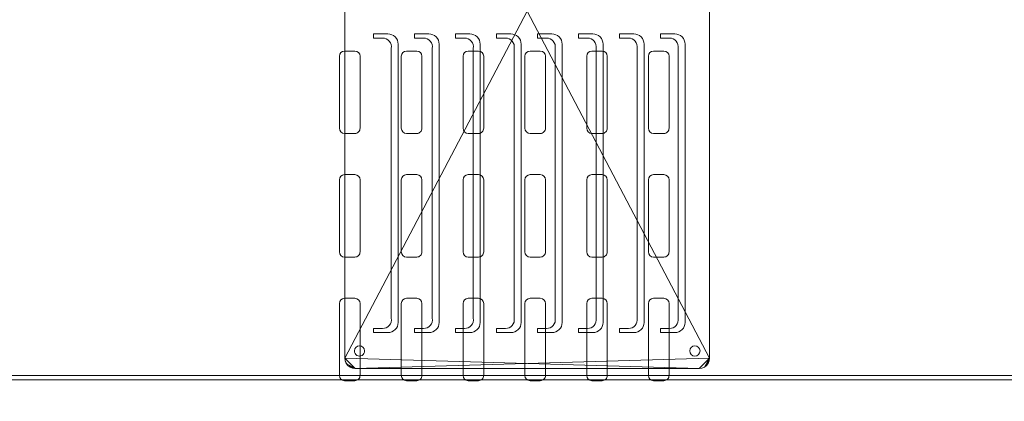
# Model space of a CAD drawing. Units: millimetres. Extents: x -13578 to -2210, y 8365 to 11228.
# Drawn here: x -13018 to -12540, y 10313 to 10498 of the extents above; entities that cross this region are included whole.
import ezdxf

# ---------------------------------------------------------------- set-up
doc = ezdxf.new("R2010")
doc.units = ezdxf.units.MM
doc.layers.add('A-GENM', color=13, linetype='Continuous', lineweight=9)

# ---------------------------------------------------------------- blocks, each defined once
blk = doc.blocks.new('Framery 2Q - Framery Q Meeting Black Frame_White Exterior NO table-369153-_3D_')
at = {"layer": 'A-GENM'}
for p, q in [((-525.82, -291.97, 2225), (-660.82, -291.97, 2225)), ((-658.82, -295.34, 2225), (-527.82, -295.34, 2225)), ((-665.82, -303.97, 2225), (-665.82, -296.97, 2225)), ((-663.82, -303.97, 2225), (-663.82, -299.58, 2225)), ((-620, -299.75, 2106), (-655, -299.75, 2106)), ((-560, -299.75, 2106), (-595, -299.75, 2106)), ((-500, -299.75, 2106), (-535, -299.75, 2106)), ((-522.82, -303.97, 2225), (-522.82, -299.58, 2225)), ((-520.82, -303.97, 2225), (-520.82, -296.97, 2225)), ((-665.82, -303.97, 2225), (-663.82, -303.97, 2225)), ((-657.5, -302.25, 2106), (-657.5, -307.25, 2106)), ((-617.5, -307.25, 2106), (-617.5, -302.25, 2106)), ((-597.5, -302.25, 2106), (-597.5, -307.25, 2106)), ((-557.5, -307.25, 2106), (-557.5, -302.25, 2106)), ((-537.5, -302.25, 2106), (-537.5, -307.25, 2106)), ((-520.82, -303.97, 2225), (-522.82, -303.97, 2225)), ((-497.5, -307.25, 2106), (-497.5, -302.25, 2106)), ((-655, -309.75, 2106), (-620, -309.75, 2106)), ((-595, -309.75, 2106), (-560, -309.75, 2106)), ((-535, -309.75, 2106), (-500, -309.75, 2106)), ((-525.82, -311.87, 2225), (-660.82, -311.87, 2225)), ((-658.82, -315.23, 2225), (-527.82, -315.23, 2225)), ((-665.82, -323.87, 2225), (-665.82, -316.87, 2225)), ((-663.82, -323.87, 2225), (-663.82, -319.48, 2225)), ((-522.82, -323.87, 2225), (-522.82, -319.48, 2225)), ((-520.82, -323.87, 2225), (-520.82, -316.87, 2225)), ((-665.82, -323.87, 2225), (-663.82, -323.87, 2225)), ((-520.82, -323.87, 2225), (-522.82, -323.87, 2225)), ((-620, -329.75, 2106), (-655, -329.75, 2106)), ((-560, -329.75, 2106), (-595, -329.75, 2106)), ((-500, -329.75, 2106), (-535, -329.75, 2106)), ((-525.82, -331.76, 2225), (-660.82, -331.76, 2225)), ((-657.5, -332.25, 2106), (-657.5, -337.25, 2106)), ((-617.5, -337.25, 2106), (-617.5, -332.25, 2106)), ((-597.5, -332.25, 2106), (-597.5, -337.25, 2106)), ((-557.5, -337.25, 2106), (-557.5, -332.25, 2106)), ((-537.5, -332.25, 2106), (-537.5, -337.25, 2106)), ((-497.5, -337.25, 2106), (-497.5, -332.25, 2106)), ((-665.82, -343.76, 2225), (-665.82, -336.76, 2225)), ((-658.82, -335.13, 2225), (-527.82, -335.13, 2225)), ((-520.82, -343.76, 2225), (-520.82, -336.76, 2225)), ((-665.82, -343.76, 2225), (-663.82, -343.76, 2225)), ((-663.82, -343.76, 2225), (-663.82, -339.37, 2225)), ((-655, -339.75, 2106), (-620, -339.75, 2106)), ((-595, -339.75, 2106), (-560, -339.75, 2106)), ((-535, -339.75, 2106), (-500, -339.75, 2106)), ((-522.82, -343.76, 2225), (-522.82, -339.37, 2225)), ((-520.82, -343.76, 2225), (-522.82, -343.76, 2225)), ((-525.82, -351.66, 2225), (-660.82, -351.66, 2225)), ((-665.82, -363.66, 2225), (-665.82, -356.66, 2225)), ((-658.82, -355.03, 2225), (-527.82, -355.03, 2225)), ((-520.82, -363.66, 2225), (-520.82, -356.66, 2225)), ((-663.82, -363.66, 2225), (-663.82, -359.27, 2225)), ((-657.5, -362.25, 2106), (-657.5, -367.25, 2106)), ((-620, -359.75, 2106), (-655, -359.75, 2106)), ((-617.5, -367.25, 2106), (-617.5, -362.25, 2106)), ((-597.5, -362.25, 2106), (-597.5, -367.25, 2106)), ((-560, -359.75, 2106), (-595, -359.75, 2106)), ((-557.5, -367.25, 2106), (-557.5, -362.25, 2106)), ((-537.5, -362.25, 2106), (-537.5, -367.25, 2106)), ((-500, -359.75, 2106), (-535, -359.75, 2106)), ((-522.82, -363.66, 2225), (-522.82, -359.27, 2225)), ((-497.5, -367.25, 2106), (-497.5, -362.25, 2106)), ((-665.82, -363.66, 2225), (-663.82, -363.66, 2225)), ((-520.82, -363.66, 2225), (-522.82, -363.66, 2225)), ((-525.82, -371.56, 2225), (-660.82, -371.56, 2225)), ((-655, -369.75, 2106), (-620, -369.75, 2106)), ((-595, -369.75, 2106), (-560, -369.75, 2106)), ((-535, -369.75, 2106), (-500, -369.75, 2106)), ((-665.82, -383.56, 2225), (-665.82, -376.56, 2225)), ((-658.82, -374.92, 2225), (-527.82, -374.92, 2225)), ((-520.82, -383.56, 2225), (-520.82, -376.56, 2225)), ((-663.82, -383.56, 2225), (-663.82, -379.17, 2225)), ((-522.82, -383.56, 2225), (-522.82, -379.17, 2225)), ((-665.82, -383.56, 2225), (-663.82, -383.56, 2225)), ((-520.82, -383.56, 2225), (-522.82, -383.56, 2225)), ((-525.82, -391.46, 2225), (-660.82, -391.46, 2225)), ((-620, -389.75, 2106), (-655, -389.75, 2106)), ((-560, -389.75, 2106), (-595, -389.75, 2106)), ((-500, -389.75, 2106), (-535, -389.75, 2106)), ((-665.82, -403.46, 2225), (-665.82, -396.46, 2225)), ((-658.82, -394.82, 2225), (-527.82, -394.82, 2225)), ((-657.5, -392.25, 2106), (-657.5, -397.25, 2106)), ((-617.5, -397.25, 2106), (-617.5, -392.25, 2106)), ((-597.5, -392.25, 2106), (-597.5, -397.25, 2106)), ((-557.5, -397.25, 2106), (-557.5, -392.25, 2106)), ((-537.5, -392.25, 2106), (-537.5, -397.25, 2106)), ((-520.82, -403.46, 2225), (-520.82, -396.46, 2225)), ((-497.5, -397.25, 2106), (-497.5, -392.25, 2106)), ((-663.82, -403.46, 2225), (-663.82, -399.06, 2225)), ((-655, -399.75, 2106), (-620, -399.75, 2106)), ((-595, -399.75, 2106), (-560, -399.75, 2106)), ((-535, -399.75, 2106), (-500, -399.75, 2106)), ((-522.82, -403.46, 2225), (-522.82, -399.06, 2225)), ((-665.82, -403.46, 2225), (-663.82, -403.46, 2225)), ((-520.82, -403.46, 2225), (-522.82, -403.46, 2225)), ((-525.82, -411.35, 2225), (-660.82, -411.35, 2225)), ((-658.82, -414.72, 2225), (-527.82, -414.72, 2225)), ((-665.82, -423.35, 2225), (-665.82, -416.35, 2225)), ((-663.82, -423.35, 2225), (-663.82, -418.96, 2225)), ((-620, -419.75, 2106), (-655, -419.75, 2106)), ((-560, -419.75, 2106), (-595, -419.75, 2106)), ((-500, -419.75, 2106), (-535, -419.75, 2106)), ((-522.82, -423.35, 2225), (-522.82, -418.96, 2225)), ((-520.82, -423.35, 2225), (-520.82, -416.35, 2225)), ((-665.82, -423.35, 2225), (-663.82, -423.35, 2225)), ((-657.5, -422.25, 2106), (-657.5, -427.25, 2106)), ((-617.5, -427.25, 2106), (-617.5, -422.25, 2106)), ((-597.5, -422.25, 2106), (-597.5, -427.25, 2106)), ((-557.5, -427.25, 2106), (-557.5, -422.25, 2106)), ((-537.5, -422.25, 2106), (-537.5, -427.25, 2106)), ((-520.82, -423.35, 2225), (-522.82, -423.35, 2225)), ((-497.5, -427.25, 2106), (-497.5, -422.25, 2106)), ((-655, -429.75, 2106), (-620, -429.75, 2106)), ((-595, -429.75, 2106), (-560, -429.75, 2106)), ((-535, -429.75, 2106), (-500, -429.75, 2106)), ((-525.82, -431.25, 2225), (-660.82, -431.25, 2225)), ((-658.82, -434.62, 2225), (-527.82, -434.62, 2225)), ((-665.82, -443.25, 2225), (-665.82, -436.25, 2225)), ((-663.82, -443.25, 2225), (-663.82, -438.86, 2225)), ((-522.82, -443.25, 2225), (-522.82, -438.86, 2225)), ((-520.82, -443.25, 2225), (-520.82, -436.25, 2225)), ((-665.82, -443.25, 2225), (-663.82, -443.25, 2225)), ((-520.82, -443.25, 2225), (-522.82, -443.25, 2225)), ((-657.5, -452.25, 2106), (-657.5, -457.25, 2106)), ((-620, -449.75, 2106), (-655, -449.75, 2106)), ((-617.5, -457.25, 2106), (-617.5, -452.25, 2106)), ((-597.5, -452.25, 2106), (-597.5, -457.25, 2106)), ((-560, -449.75, 2106), (-595, -449.75, 2106)), ((-557.5, -457.25, 2106), (-557.5, -452.25, 2106)), ((-537.5, -452.25, 2106), (-537.5, -457.25, 2106)), ((-500, -449.75, 2106), (-535, -449.75, 2106)), ((-497.5, -457.25, 2106), (-497.5, -452.25, 2106)), ((-655, -459.75, 2106), (-620, -459.75, 2106)), ((-595, -459.75, 2106), (-560, -459.75, 2106)), ((-535, -459.75, 2106), (-500, -459.75, 2106))]:
    blk.add_line(p, q, dxfattribs=at)
at = {"layer": 'A-GENM', "extrusion": (0, 0, -1)}
for centre, radius, start, end in [((511.92, -287.22, -2225), 2.5, 270, 90), ((511.92, -287.22, -2225), 2.5, 90, 270), ((660.82, -296.97, -2225), 5, 0, 90), ((659.52, -299.58, -2225), 4.3, 0, 99.3689), ((660.82, -316.87, -2225), 5, 0, 90), ((659.52, -319.48, -2225), 4.3, 0, 99.3689), ((660.82, -336.76, -2225), 5, 0, 90), ((659.52, -339.37, -2225), 4.3, 0, 99.3689), ((660.82, -356.66, -2225), 5, 0, 90), ((659.52, -359.27, -2225), 4.3, 0, 99.3689), ((660.82, -376.56, -2225), 5, 0, 90), ((659.52, -379.17, -2225), 4.3, 0, 99.3689), ((660.82, -396.46, -2225), 5, 0, 90), ((659.52, -399.06, -2225), 4.3, 0, 99.3689), ((660.82, -416.35, -2225), 5, 0, 90), ((659.52, -418.96, -2225), 4.3, 0, 99.3689), ((660.82, -436.25, -2225), 5, 0, 90), ((659.52, -438.86, -2225), 4.3, 0, 99.3689)]:
    blk.add_arc(centre, radius, start, end, dxfattribs=at)
at = {"layer": 'A-GENM'}
for centre, radius, start, end in [((-527.12, -299.58, 2225), 4.3, 0, 99.3689), ((-525.82, -296.97, 2225), 5, 0, 90), ((-655, -302.25, 2106), 2.5, 90, 180), ((-620, -302.25, 2106), 2.5, 360, 90), ((-595, -302.25, 2106), 2.5, 90, 180), ((-560, -302.25, 2106), 2.5, 360, 90), ((-535, -302.25, 2106), 2.5, 90, 180), ((-500, -302.25, 2106), 2.5, 360, 90), ((-655, -307.25, 2106), 2.5, 180, 270), ((-620, -307.25, 2106), 2.5, 270, 360), ((-595, -307.25, 2106), 2.5, 180, 270), ((-560, -307.25, 2106), 2.5, 270, 360), ((-535, -307.25, 2106), 2.5, 180, 270), ((-500, -307.25, 2106), 2.5, 270, 360), ((-527.12, -319.48, 2225), 4.3, 0, 99.3689), ((-525.82, -316.87, 2225), 5, 0, 90), ((-655, -332.25, 2106), 2.5, 90, 180), ((-620, -332.25, 2106), 2.5, 360, 90), ((-595, -332.25, 2106), 2.5, 90, 180), ((-560, -332.25, 2106), 2.5, 360, 90), ((-535, -332.25, 2106), 2.5, 90, 180), ((-500, -332.25, 2106), 2.5, 360, 90), ((-525.82, -336.76, 2225), 5, 0, 90), ((-655, -337.25, 2106), 2.5, 180, 270), ((-620, -337.25, 2106), 2.5, 270, 360), ((-595, -337.25, 2106), 2.5, 180, 270), ((-560, -337.25, 2106), 2.5, 270, 360), ((-535, -337.25, 2106), 2.5, 180, 270), ((-527.12, -339.37, 2225), 4.3, 0, 99.3689), ((-500, -337.25, 2106), 2.5, 270, 360), ((-525.82, -356.66, 2225), 5, 0, 90), ((-527.12, -359.27, 2225), 4.3, 0, 99.3689), ((-655, -362.25, 2106), 2.5, 90, 180), ((-620, -362.25, 2106), 2.5, 360, 90), ((-595, -362.25, 2106), 2.5, 90, 180), ((-560, -362.25, 2106), 2.5, 360, 90), ((-535, -362.25, 2106), 2.5, 90, 180), ((-500, -362.25, 2106), 2.5, 360, 90), ((-655, -367.25, 2106), 2.5, 180, 270), ((-620, -367.25, 2106), 2.5, 270, 360), ((-595, -367.25, 2106), 2.5, 180, 270), ((-560, -367.25, 2106), 2.5, 270, 360), ((-535, -367.25, 2106), 2.5, 180, 270), ((-500, -367.25, 2106), 2.5, 270, 360), ((-525.82, -376.56, 2225), 5, 0, 90), ((-527.12, -379.17, 2225), 4.3, 0, 99.3689), ((-655, -392.25, 2106), 2.5, 90, 180), ((-620, -392.25, 2106), 2.5, 360, 90), ((-595, -392.25, 2106), 2.5, 90, 180), ((-560, -392.25, 2106), 2.5, 360, 90), ((-535, -392.25, 2106), 2.5, 90, 180), ((-525.82, -396.46, 2225), 5, 0, 90), ((-500, -392.25, 2106), 2.5, 360, 90), ((-527.12, -399.06, 2225), 4.3, 0, 99.3689), ((-655, -397.25, 2106), 2.5, 180, 270), ((-620, -397.25, 2106), 2.5, 270, 360), ((-595, -397.25, 2106), 2.5, 180, 270), ((-560, -397.25, 2106), 2.5, 270, 360), ((-535, -397.25, 2106), 2.5, 180, 270), ((-500, -397.25, 2106), 2.5, 270, 360), ((-527.12, -418.96, 2225), 4.3, 0, 99.3689), ((-525.82, -416.35, 2225), 5, 0, 90), ((-655, -422.25, 2106), 2.5, 90, 180), ((-620, -422.25, 2106), 2.5, 360, 90), ((-595, -422.25, 2106), 2.5, 90, 180), ((-560, -422.25, 2106), 2.5, 360, 90), ((-535, -422.25, 2106), 2.5, 90, 180), ((-500, -422.25, 2106), 2.5, 360, 90), ((-655, -427.25, 2106), 2.5, 180, 270), ((-620, -427.25, 2106), 2.5, 270, 360), ((-595, -427.25, 2106), 2.5, 180, 270), ((-560, -427.25, 2106), 2.5, 270, 360), ((-535, -427.25, 2106), 2.5, 180, 270), ((-500, -427.25, 2106), 2.5, 270, 360), ((-527.12, -438.86, 2225), 4.3, 0, 99.3689), ((-525.82, -436.25, 2225), 5, 0, 90), ((-511.92, -450.03, 2225), 2.5, 90, 270), ((-511.92, -450.03, 2225), 2.5, 270, 90), ((-655, -452.25, 2106), 2.5, 90, 180), ((-620, -452.25, 2106), 2.5, 360, 90), ((-595, -452.25, 2106), 2.5, 90, 180), ((-560, -452.25, 2106), 2.5, 360, 90), ((-535, -452.25, 2106), 2.5, 90, 180), ((-500, -452.25, 2106), 2.5, 360, 90), ((-655, -457.25, 2106), 2.5, 180, 270), ((-620, -457.25, 2106), 2.5, 270, 360), ((-595, -457.25, 2106), 2.5, 180, 270), ((-560, -457.25, 2106), 2.5, 270, 360), ((-535, -457.25, 2106), 2.5, 180, 270), ((-500, -457.25, 2106), 2.5, 270, 360)]:
    blk.add_arc(centre, radius, start, end, dxfattribs=at)
mesh = blk.add_polyface(dxfattribs=at)
corners = [(-500, -952.4, 2215.5), (-500, 950.75, 2215.5), (-500, 1000.15, 2209.93), (-500, 1047.07, 2193.52), (-500, 1089.16, 2167.07), (-500, 1124.32, 2131.91), (-500, 1150.77, 2089.82), (-500, 1167.18, 2042.9), (-500, 1172.75, 1993.5), (-500, 1172.75, 242.5), (-500, 1167.26, 193.43), (-500, 1151.06, 146.79), (-500, 1124.95, 104.88), (-500, 1090.22, 69.78), (-500, 1048.59, 43.22), (-500, 1002.12, 26.53), (-500, 1002.12, 24.47), (-500, 1049.11, 41.25), (-500, 1091.23, 68.02), (-500, 1126.37, 103.45), (-500, 1152.79, 145.78), (-500, 1169.19, 192.91), (-500, 1174.75, 242.5), (-500, 1174.75, 1993.5), (-500, 1169.13, 2043.34), (-500, 1152.57, 2090.69), (-500, 1125.88, 2133.16), (-500, 1090.41, 2168.63), (-500, 1047.94, 2195.32), (-500, 1000.59, 2211.88), (-500, 950.75, 2217.5), (-500, -947.75, 2217.5), (-500, -998.26, 2211.81), (-500, -1046.24, 2195.02), (-500, -1089.28, 2167.98), (-500, -1125.23, 2132.03), (-500, -1152.27, 2088.99), (-500, -1169.06, 2041.01), (-500, -1174.75, 1990.5), (-500, -1174.75, 242.5), (-500, -1169.19, 192.91), (-500, -1152.79, 145.78), (-500, -1126.37, 103.45), (-500, -1091.23, 68.02), (-500, -1049.11, 41.25), (-500, -1002.12, 24.47), (-500, -1002.12, 26.53), (-500, -1048.59, 43.22), (-500, -1090.22, 69.78), (-500, -1124.95, 104.88), (-500, -1151.06, 146.79), (-500, -1167.26, 193.43), (-500, -1172.75, 242.5), (-500, -1172.75, 1995.15), (-500, -1167.23, 2044.18), (-500, -1150.93, 2090.76), (-500, -1124.68, 2132.54), (-500, -1089.79, 2167.43), (-500, -1048.01, 2193.68), (-500, -1001.43, 2209.98)]
mesh.append_faces([[corners[k] for k in face] for face in [(17, 14, 15, 16)]], dxfattribs={"vtx0": -1})
mesh.append_faces([[corners[k] for k in face] for face in [(11, 20, 21, 10), (20, 11, 12, 19), (22, 9, 10, 21), (14, 17, 18, 13), (19, 12, 13, 18), (5, 26, 27, 4), (4, 27, 28, 3), (3, 28, 29, 2), (2, 29, 30, 1), (1, 30, 31, 0), (58, 33, 34, 57), (33, 58, 59, 32), (0, 31, 32, 59)]], dxfattribs={"vtx0": -1, "vtx2": -1})
mesh.append_faces([[corners[k] for k in face] for face in [(8, 9, 22, 23), (23, 24, 7, 8), (6, 7, 24, 25), (5, 6, 25, 26), (47, 48, 43, 44), (48, 49, 42, 43), (49, 50, 41, 42), (40, 41, 50, 51), (51, 52, 39, 40), (38, 39, 52, 53), (36, 37, 54, 55), (37, 38, 53, 54), (34, 35, 56, 57), (35, 36, 55, 56)]], dxfattribs={"vtx1": -1, "vtx3": -1})
mesh.append_faces([[corners[k] for k in face] for face in [(44, 45, 46, 47)]], dxfattribs={"vtx3": -1})
mesh = blk.add_polyface(dxfattribs=at)
corners = [(-498, -952.4, 2215.5), (-498, -1001.43, 2209.98), (-498, -1048.01, 2193.68), (-498, -1089.79, 2167.43), (-498, -1124.68, 2132.54), (-498, -1150.93, 2090.76), (-498, -1167.23, 2044.18), (-498, -1172.75, 1995.15), (-498, -1172.75, 242.5), (-498, -1167.26, 193.43), (-498, -1151.06, 146.79), (-498, -1124.95, 104.88), (-498, -1090.22, 69.78), (-498, -1048.59, 43.22), (-498, -1002.12, 26.53), (-498, -1002.12, 24.47), (-498, -1049.11, 41.25), (-498, -1091.23, 68.02), (-498, -1126.37, 103.45), (-498, -1152.79, 145.78), (-498, -1169.19, 192.91), (-498, -1174.75, 242.5), (-498, -1174.75, 1990.5), (-498, -1169.06, 2041.01), (-498, -1152.27, 2088.99), (-498, -1125.23, 2132.03), (-498, -1089.28, 2167.98), (-498, -1046.24, 2195.02), (-498, -998.26, 2211.81), (-498, -947.75, 2217.5), (-498, 950.75, 2217.5), (-498, 1000.59, 2211.88), (-498, 1047.94, 2195.32), (-498, 1090.41, 2168.63), (-498, 1125.88, 2133.16), (-498, 1152.57, 2090.69), (-498, 1169.13, 2043.34), (-498, 1174.75, 1993.5), (-498, 1174.75, 242.5), (-498, 1169.19, 192.91), (-498, 1152.79, 145.78), (-498, 1126.37, 103.45), (-498, 1091.23, 68.02), (-498, 1049.11, 41.25), (-498, 1002.12, 24.47), (-498, 1002.12, 26.53), (-498, 1048.59, 43.22), (-498, 1090.22, 69.78), (-498, 1124.95, 104.88), (-498, 1151.06, 146.79), (-498, 1167.26, 193.43), (-498, 1172.75, 242.5), (-498, 1172.75, 1993.5), (-498, 1167.18, 2042.9), (-498, 1150.77, 2089.82), (-498, 1124.32, 2131.91), (-498, 1089.16, 2167.07), (-498, 1047.07, 2193.52), (-498, 1000.15, 2209.93), (-498, 950.75, 2215.5)]
mesh.append_faces([[corners[k] for k in face] for face in [(16, 13, 14, 15)]], dxfattribs={"vtx0": -1})
mesh.append_faces([[corners[k] for k in face] for face in [(10, 19, 20, 9), (19, 10, 11, 18), (8, 21, 22, 7), (21, 8, 9, 20), (13, 16, 17, 12), (18, 11, 12, 17), (23, 6, 7, 22), (6, 23, 24, 5), (5, 24, 25, 4), (4, 25, 26, 3), (38, 51, 52, 37), (36, 53, 54, 35), (53, 36, 37, 52), (55, 34, 35, 54)]], dxfattribs={"vtx0": -1, "vtx2": -1})
mesh.append_faces([[corners[k] for k in face] for face in [(2, 3, 26, 27), (1, 2, 27, 28), (0, 1, 28, 29), (46, 47, 42, 43), (47, 48, 41, 42), (48, 49, 40, 41), (39, 40, 49, 50), (59, 0, 29, 30), (50, 51, 38, 39), (56, 57, 32, 33), (31, 32, 57, 58), (58, 59, 30, 31), (33, 34, 55, 56)]], dxfattribs={"vtx1": -1, "vtx3": -1})
mesh.append_faces([[corners[k] for k in face] for face in [(43, 44, 45, 46)]], dxfattribs={"vtx3": -1})
mesh = blk.add_polyface(dxfattribs=at)
corners = [(1393.5, 1044.88), (1393.5, -1045.13), (500, -1045.13), (500, 1044.88), (-1393.5, -1045.13), (-1393.5, 1044.88), (-500, 1044.88), (-500, -1045.13), (-498, -1045.13), (-498, 1044.88), (498, 1044.88), (498, -1045.13)]
mesh.append_faces([[corners[k] for k in face] for face in [(0, 1, 2, 3), (5, 6, 7, 4), (10, 11, 8, 9)]])
mesh = blk.add_polyface(dxfattribs=at)
corners = [(-500, -1045.13), (-500, 1044.88), (-500, 1044.88, 39.24), (-500, 998.94, 23.75), (-500, 950.75, 18.5), (-500, -950.75, 18.5), (-500, -999.08, 23.77), (-500, -1045.13, 39.35)]
mesh.append_faces([[corners[k] for k in face] for face in [(0, 6, 7)]], dxfattribs={"vtx0": -1})
mesh.append_faces([[corners[k] for k in face] for face in [(6, 0, 5)]], dxfattribs={"vtx0": -1, "vtx1": -1})
mesh.append_faces([[corners[k] for k in face] for face in [(1, 4, 5, 0)]], dxfattribs={"vtx0": -1, "vtx2": -1})
mesh.append_faces([[corners[k] for k in face] for face in [(3, 4, 1)]], dxfattribs={"vtx1": -1, "vtx2": -1})
mesh.append_faces([[corners[k] for k in face] for face in [(1, 2, 3)]], dxfattribs={"vtx2": -1})
mesh = blk.add_polyface(dxfattribs=at)
corners = [(-498, 1044.88), (-498, -1045.13), (-498, -1045.13, 39.35), (-498, -999.08, 23.77), (-498, -950.75, 18.5), (-498, 950.75, 18.5), (-498, 998.94, 23.75), (-498, 1044.88, 39.24)]
mesh.append_faces([[corners[k] for k in face] for face in [(0, 6, 7)]], dxfattribs={"vtx0": -1})
mesh.append_faces([[corners[k] for k in face] for face in [(6, 0, 5)]], dxfattribs={"vtx0": -1, "vtx1": -1})
mesh.append_faces([[corners[k] for k in face] for face in [(3, 4, 1)]], dxfattribs={"vtx1": -1, "vtx2": -1})
mesh.append_faces([[corners[k] for k in face] for face in [(0, 1, 4, 5)]], dxfattribs={"vtx1": -1, "vtx3": -1})
mesh.append_faces([[corners[k] for k in face] for face in [(1, 2, 3)]], dxfattribs={"vtx2": -1})
mesh = blk.add_polyface(dxfattribs=at)
corners = [(1393.5, -950.75, 18.5), (1393.5, 950.75, 18.5), (500, 950.75, 18.5), (500, -950.75, 18.5), (-1393.5, 950.75, 18.5), (-1393.5, -950.75, 18.5), (-500, -950.75, 18.5), (-500, 950.75, 18.5), (-498, 950.75, 18.5), (-498, -950.75, 18.5), (498, -950.75, 18.5), (498, 950.75, 18.5)]
mesh.append_faces([[corners[k] for k in face] for face in [(3, 0, 1, 2), (5, 6, 7, 4), (10, 11, 8, 9)]])
mesh = blk.add_polyface(dxfattribs=at)
corners = [(1393.5, -947.75, 2217.5), (1393.5, 950.75, 2217.5), (500, 950.75, 2217.5), (500, -947.75, 2217.5), (-1393.5, 950.75, 2217.5), (-1393.5, -947.75, 2217.5), (-500, -947.75, 2217.5), (-500, 950.75, 2217.5), (-498, 950.75, 2217.5), (-498, -947.75, 2217.5), (498, -947.75, 2217.5), (498, 950.75, 2217.5)]
mesh.append_faces([[corners[k] for k in face] for face in [(0, 1, 2, 3), (6, 7, 4, 5), (10, 11, 8, 9)]])
mesh = blk.add_polyface(dxfattribs=at)
corners = [(1393.5, 947.75, 2116), (1393.5, -947.75, 2116), (1, -947.75, 2116), (1, 947.75, 2116), (-1393.5, -947.75, 2116), (-1393.5, 947.75, 2116), (-1, 947.75, 2116), (-1, -947.75, 2116)]
mesh.append_faces([[corners[k] for k in face] for face in [(3, 0, 1, 2), (6, 7, 4, 5)]])
mesh = blk.add_polyface(dxfattribs=at)
corners = [(-500, -952.4, 2215.5), (-498, -952.4, 2215.5), (-498, 950.75, 2215.5), (-500, 950.75, 2215.5)]
mesh.append_faces([[corners[k] for k in face] for face in [(0, 1, 2, 3)]])
mesh = blk.add_polyface(dxfattribs=at)
corners = [(-845.4, -280.12, 2225), (-846.69, -280.3, 2225), (-847.9, -280.79, 2225), (-848.94, -281.59, 2225), (-849.73, -282.63, 2225), (-850.23, -283.83, 2225), (-850.4, -285.13, 2225), (-850.4, -452.12, 2225), (-850.23, -453.42, 2225), (-849.73, -454.63, 2225), (-848.94, -455.66, 2225), (-847.9, -456.46, 2225), (-846.69, -456.95, 2225), (-845.4, -457.13, 2225), (-508.4, -457.13, 2225), (-507.11, -456.95, 2225), (-505.9, -456.46, 2225), (-504.86, -455.66, 2225), (-504.07, -454.63, 2225), (-503.57, -453.42, 2225), (-503.4, -452.12, 2225), (-503.4, -285.13, 2225), (-503.57, -283.83, 2225), (-504.07, -282.63, 2225), (-504.86, -281.59, 2225), (-505.9, -280.79, 2225), (-507.11, -280.3, 2225), (-508.4, -280.12, 2225)]
mesh.append_faces([[corners[k] for k in face] for face in [(27, 24, 25, 26)]], dxfattribs={"vtx0": -1})
mesh.append_faces([[corners[k] for k in face] for face in [(24, 27, 23)]], dxfattribs={"vtx0": -1, "vtx1": -1})
mesh.append_faces([[corners[k] for k in face] for face in [(20, 16, 17), (6, 0, 1), (27, 20, 21)]], dxfattribs={"vtx0": -1, "vtx2": -1})
mesh.append_faces([[corners[k] for k in face] for face in [(27, 13, 14, 20), (13, 27, 0, 6)]], dxfattribs={"vtx0": -1, "vtx2": -1, "vtx3": -1})
mesh.append_faces([[corners[k] for k in face] for face in [(20, 14, 15, 16), (27, 21, 22, 23), (6, 1, 2, 3)]], dxfattribs={"vtx0": -1, "vtx3": -1})
mesh.append_faces([[corners[k] for k in face] for face in [(9, 10, 13, 8), (7, 8, 13, 6)]], dxfattribs={"vtx1": -1, "vtx2": -1})
mesh.append_faces([[corners[k] for k in face] for face in [(18, 19, 20, 17), (11, 12, 13, 10), (4, 5, 6, 3)]], dxfattribs={"vtx2": -1})
mesh = blk.add_polyface(dxfattribs=at)
corners = [(-845.4, -280.12, 2218), (-508.4, -280.12, 2218), (-507.11, -280.3, 2218), (-505.9, -280.79, 2218), (-504.86, -281.59, 2218), (-504.07, -282.63, 2218), (-503.57, -283.83, 2218), (-503.4, -285.13, 2218), (-503.4, -452.12, 2218), (-503.57, -453.42, 2218), (-504.07, -454.63, 2218), (-504.86, -455.66, 2218), (-505.9, -456.46, 2218), (-507.11, -456.95, 2218), (-508.4, -457.13, 2218), (-845.4, -457.13, 2218), (-846.69, -456.95, 2218), (-847.9, -456.46, 2218), (-848.94, -455.66, 2218), (-849.73, -454.63, 2218), (-850.23, -453.42, 2218), (-850.4, -452.12, 2218), (-850.4, -285.13, 2218), (-850.23, -283.83, 2218), (-849.73, -282.63, 2218), (-848.94, -281.59, 2218), (-847.9, -280.79, 2218), (-846.69, -280.3, 2218)]
mesh.append_faces([[corners[k] for k in face] for face in [(4, 1, 2, 3), (18, 15, 16, 17)]], dxfattribs={"vtx0": -1})
mesh.append_faces([[corners[k] for k in face] for face in [(15, 0, 14)]], dxfattribs={"vtx0": -1, "vtx1": -1})
mesh.append_faces([[corners[k] for k in face] for face in [(15, 18, 21, 22)]], dxfattribs={"vtx0": -1, "vtx1": -1, "vtx3": -1})
mesh.append_faces([[corners[k] for k in face] for face in [(1, 4, 5), (14, 7, 8)]], dxfattribs={"vtx0": -1, "vtx2": -1})
mesh.append_faces([[corners[k] for k in face] for face in [(14, 0, 1, 7)]], dxfattribs={"vtx0": -1, "vtx2": -1, "vtx3": -1})
mesh.append_faces([[corners[k] for k in face] for face in [(22, 23, 0, 15), (13, 14, 8, 11)]], dxfattribs={"vtx1": -1, "vtx2": -1, "vtx3": -1})
mesh.append_faces([[corners[k] for k in face] for face in [(11, 12, 13)]], dxfattribs={"vtx2": -1})
mesh.append_faces([[corners[k] for k in face] for face in [(5, 6, 7, 1), (26, 27, 0, 23)]], dxfattribs={"vtx2": -1, "vtx3": -1})
mesh.append_faces([[corners[k] for k in face] for face in [(23, 24, 25, 26), (8, 9, 10, 11), (18, 19, 20, 21)]], dxfattribs={"vtx3": -1})
mesh = blk.add_polyface(dxfattribs=at)
corners = [(-508.4, -280.12, 2225), (-508.4, -280.12, 2218), (-845.4, -280.12, 2218), (-845.4, -280.12, 2225)]
mesh.append_faces([[corners[k] for k in face] for face in [(0, 1, 2, 3)]])
mesh = blk.add_polyface(dxfattribs=at)
corners = [(-508.4, -280.12, 2225), (-507.11, -280.3, 2225), (-505.9, -280.79, 2225), (-504.86, -281.59, 2225), (-504.07, -282.63, 2225), (-503.57, -283.83, 2225), (-503.4, -285.13, 2225), (-503.4, -285.13, 2218), (-503.57, -283.83, 2218), (-504.07, -282.63, 2218), (-504.86, -281.59, 2218), (-505.9, -280.79, 2218), (-507.11, -280.3, 2218), (-508.4, -280.12, 2218)]
mesh.append_faces([[corners[k] for k in face] for face in [(7, 8, 5, 6), (0, 1, 12, 13)]], dxfattribs={"vtx1": -1})
mesh.append_faces([[corners[k] for k in face] for face in [(8, 9, 4, 5), (3, 4, 9, 10), (10, 11, 2, 3), (11, 12, 1, 2)]], dxfattribs={"vtx1": -1, "vtx3": -1})
mesh = blk.add_polyface(dxfattribs=at)
corners = [(-503.4, -452.12, 2225), (-503.4, -452.12, 2218), (-503.4, -285.13, 2218), (-503.4, -285.13, 2225)]
mesh.append_faces([[corners[k] for k in face] for face in [(0, 1, 2, 3)]])
mesh = blk.add_polyface(dxfattribs=at)
corners = [(-503.4, -452.12, 2225), (-503.57, -453.42, 2225), (-504.07, -454.63, 2225), (-504.86, -455.66, 2225), (-505.9, -456.46, 2225), (-507.11, -456.95, 2225), (-508.4, -457.13, 2225), (-508.4, -457.13, 2218), (-507.11, -456.95, 2218), (-505.9, -456.46, 2218), (-504.86, -455.66, 2218), (-504.07, -454.63, 2218), (-503.57, -453.42, 2218), (-503.4, -452.12, 2218)]
mesh.append_faces([[corners[k] for k in face] for face in [(7, 8, 5, 6), (0, 1, 12, 13)]], dxfattribs={"vtx1": -1})
mesh.append_faces([[corners[k] for k in face] for face in [(8, 9, 4, 5), (3, 4, 9, 10), (10, 11, 2, 3), (11, 12, 1, 2)]], dxfattribs={"vtx1": -1, "vtx3": -1})
mesh = blk.add_polyface(dxfattribs=at)
corners = [(-845.4, -457.13, 2225), (-845.4, -457.13, 2218), (-508.4, -457.13, 2218), (-508.4, -457.13, 2225)]
mesh.append_faces([[corners[k] for k in face] for face in [(0, 1, 2, 3)]])

msp = doc.modelspace()

# ---------------------------------------------------------------- block references
at = {"layer": 'A-GENM', "rotation": 269.9999999999997}
msp.add_blockref('Framery 2Q - Framery Q Meeting Black Frame_White Exterior NO table-369153-_3D_', (-12402.61, 9825.73), dxfattribs=at)

doc.saveas('drawing.dxf')
